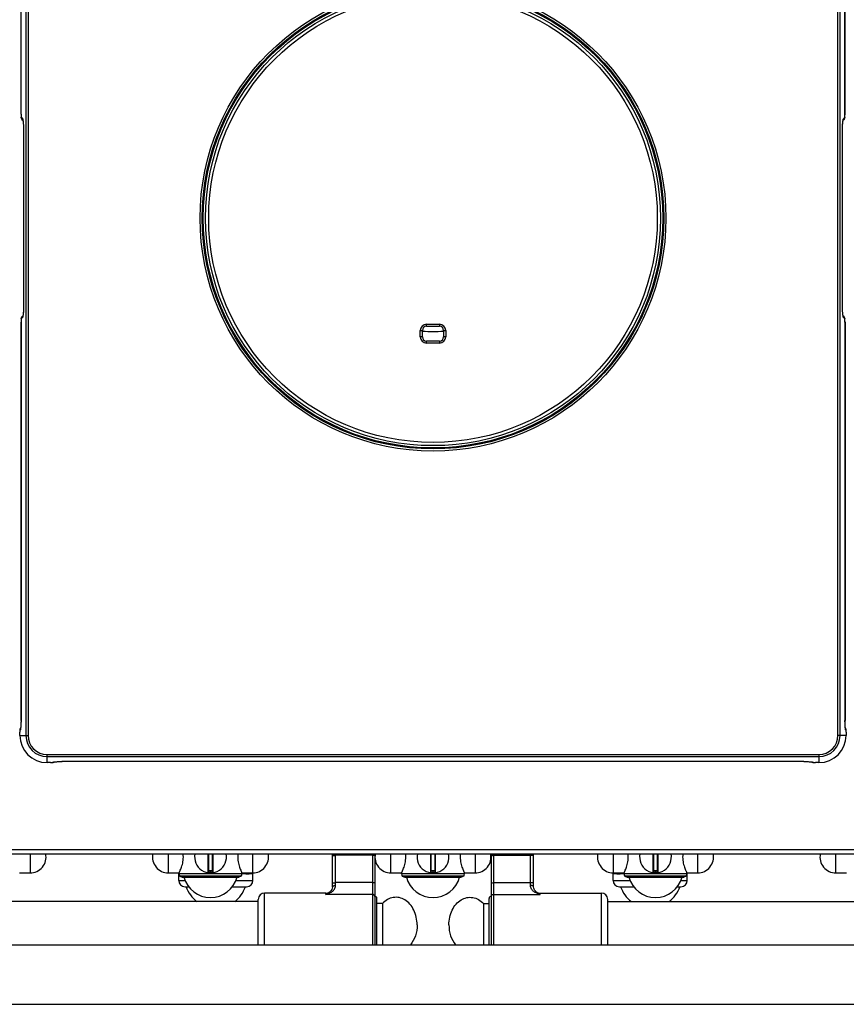
# Model space of a CAD drawing. Units: millimetres. Extents: x 26 to 2830, y -3 to 1916.
# Drawn here: x 733 to 1123, y 0 to 465 of the extents above; entities that cross this region are included whole.
import ezdxf

# ---------------------------------------------------------------- set-up
doc = ezdxf.new("R2010")
doc.units = ezdxf.units.MM
doc.header["$LTSCALE"] = 165
doc.layers.get('0').update_dxf_attribs({"linetype": 'CONTINUOUS'})
doc.layers.add('AXES', color=7, linetype='CONTINUOUS')
doc.layers.add('REPERES', color=7, linetype='CONTINUOUS')

msp = doc.modelspace()

# ---------------------------------------------------------------- linework, layer by layer
at = {"color": 9, "linetype": 'CONTINUOUS'}
for p, q in [((736.13, 614.96), (736.13, 126.76)), ((737.13, 614.96), (737.13, 126.76)), ((1119.37, 126.76), (1119.37, 614.96)), ((1120.37, 126.76), (1120.37, 614.96)), ((733.82, 419.93), (733.82, 607.86)), ((1122.68, 419.93), (1122.68, 605.35)), ((733.82, 419.93), (733.81, 419.93)), ((733.93, 418.44), (734.6, 417.63)), ((1122.56, 418.44), (1121.9, 417.63)), ((1122.69, 419.93), (1122.68, 419.93)), ((734.95, 413.16), (734.95, 328.56)), ((734.95, 413.16), (734.95, 413.16)), ((1121.54, 413.16), (1121.55, 413.16)), ((1121.54, 328.56), (1121.54, 413.16)), ((734.95, 328.56), (734.95, 328.56)), ((1121.55, 328.56), (1121.54, 328.56)), ((733.81, 321.79), (733.82, 321.79)), ((733.82, 133.86), (733.82, 321.79)), ((733.93, 323.28), (734.6, 324.09)), ((925.25, 319.81), (925.25, 320.81)), ((925.25, 320.81), (931.25, 320.81)), ((931.25, 320.81), (931.25, 319.81)), ((1122.56, 323.28), (1121.9, 324.09)), ((1122.68, 321.79), (1122.69, 321.79)), ((1122.68, 321.79), (1122.68, 133.86)), ((922.25, 314.86), (922.25, 317.81)), ((922.25, 317.81), (923.25, 317.81)), ((933.25, 317.81), (934.25, 317.81)), ((934.25, 317.81), (934.25, 314.86)), ((923.25, 314.86), (922.25, 314.86)), ((925.25, 311.86), (925.25, 312.86)), ((931.25, 311.86), (925.25, 311.86)), ((931.25, 312.86), (931.25, 311.86)), ((934.25, 314.86), (933.25, 314.86)), ((733.82, 133.86), (733.81, 133.86)), ((1122.69, 133.86), (1122.68, 133.86)), ((733.29, 126.76), (733.29, 128.32)), ((733.29, 128.32), (733.29, 128.32)), ((733.29, 126.76), (737.13, 126.76)), ((733.37, 129.32), (733.44, 129.36)), ((1123.21, 126.76), (1119.37, 126.76)), ((1123.05, 129.36), (1123.12, 129.32)), ((1123.21, 128.32), (1123.21, 128.32)), ((1123.21, 128.32), (1123.21, 126.76)), ((746.15, 117.74), (1110.35, 117.74)), ((746.15, 113.9), (746.15, 117.74)), ((746.15, 116.74), (1110.35, 116.74)), ((1110.35, 117.74), (1110.35, 113.9)), ((747.71, 113.9), (746.15, 113.9)), ((747.71, 113.9), (747.71, 113.9)), ((748.75, 114.05), (748.71, 113.99)), ((1103.25, 114.43), (753.24, 114.43)), ((753.24, 114.42), (753.24, 114.43)), ((1103.25, 114.43), (1103.25, 114.42)), ((1107.79, 113.99), (1107.75, 114.05)), ((1110.35, 113.9), (1108.79, 113.9)), ((1108.79, 113.9), (1108.79, 113.9)), ((25.75, 72.86), (1830.75, 72.86)), ((822.02, 70.86), (822.02, 61.96)), ((822.45, 62.86), (822.45, 70.86)), ((824.05, 70.86), (824.05, 62.86)), ((824.48, 61.96), (824.48, 70.86)), ((880.75, 70.56), (900.75, 70.56)), ((882.25, 55.91), (882.25, 70.86)), ((899.75, 70.17), (882.25, 70.17)), ((899.75, 70.86), (899.75, 27.86)), ((927.02, 70.86), (927.02, 61.96)), ((927.45, 62.86), (927.45, 70.86)), ((929.05, 70.86), (929.05, 62.86)), ((929.48, 61.96), (929.48, 70.86)), ((1032.02, 70.86), (1032.02, 61.96)), ((1032.45, 62.86), (1032.45, 70.86)), ((1034.05, 70.86), (1034.05, 62.86)), ((1034.48, 61.96), (1034.48, 70.86)), ((824.25, 62.66), (822.25, 62.66)), ((823.15, 62.86), (823.15, 62.06)), ((823.15, 62.06), (823.15, 61.86)), ((823.35, 62.06), (823.35, 62.86)), ((823.35, 62.06), (823.35, 61.86)), ((929.25, 62.66), (927.25, 62.66)), ((928.15, 62.86), (928.15, 62.06)), ((928.15, 62.06), (928.15, 61.86)), ((928.35, 62.06), (928.35, 62.86)), ((928.35, 62.06), (928.35, 61.86)), ((1034.25, 62.66), (1032.25, 62.66)), ((1033.15, 62.86), (1033.15, 62.06)), ((1033.15, 62.06), (1033.15, 61.86)), ((1033.35, 62.06), (1033.35, 62.86)), ((1033.35, 62.06), (1033.35, 61.86)), ((808.25, 58.36), (811.24, 58.36)), ((835.26, 58.36), (843.25, 58.36)), ((899.75, 57.28), (882.25, 57.28)), ((1013.25, 58.36), (1021.24, 58.36)), ((1045.26, 58.36), (1048.25, 58.36)), ((848.75, 27.86), (848.75, 52.36)), ((877.75, 51.7), (877.75, 52.36)), ((899.75, 51.7), (877.75, 51.7))]:
    msp.add_line(p, q, dxfattribs=at)
at = {"color": 7, "linetype": 'CONTINUOUS'}
for p, q in [((733.81, 419.93), (733.81, 607.97)), ((1122.69, 419.93), (1122.69, 605.35)), ((1122.65, 418.88), (1122.68, 419.38)), ((1122.68, 419.38), (1122.69, 419.93)), ((734.06, 417.82), (734.25, 417.51)), ((734.27, 417.48), (734.25, 417.51)), ((734.34, 417.41), (734.27, 417.48)), ((734.27, 417.48), (734.76, 416.9)), ((1121.67, 416.36), (1121.71, 416.72)), ((1121.71, 416.72), (1121.75, 416.96)), ((1122.22, 417.48), (1121.74, 416.9)), ((1121.75, 416.96), (1121.76, 417)), ((1122.22, 417.48), (1122.15, 417.4)), ((1122.23, 417.49), (1122.22, 417.48)), ((734.95, 413.32), (734.95, 328.56)), ((1121.55, 328.4), (1121.55, 413.16)), ((734.82, 325.36), (734.78, 325)), ((733.82, 322.29), (733.81, 321.79)), ((733.84, 322.81), (733.82, 322.29)), ((734.27, 324.23), (734.76, 324.82)), ((734.27, 324.24), (734.34, 324.32)), ((734.75, 324.76), (734.74, 324.72)), ((734.78, 325), (734.75, 324.76)), ((1122.22, 324.24), (1121.74, 324.82)), ((1122.16, 324.31), (1122.22, 324.24)), ((1122.22, 324.24), (1122.25, 324.21)), ((1122.44, 323.89), (1122.25, 324.21)), ((1122.69, 321.79), (1122.69, 133.75)), ((923.25, 314.86), (923.25, 317.81)), ((925.25, 319.81), (931.25, 319.81)), ((933.25, 317.81), (933.25, 314.86)), ((931.25, 312.86), (925.25, 312.86)), ((733.62, 130.14), (733.52, 129.99)), ((733.64, 130.25), (733.6, 130.03)), ((733.68, 130.58), (733.64, 130.25)), ((1122.81, 130.65), (1122.77, 131.11)), ((1123.02, 129.89), (1122.88, 130.13)), ((733.29, 128.66), (733.29, 128.32)), ((733.29, 126.76), (733.29, 128.32)), ((733.6, 130.03), (733.6, 129.99)), ((1123.21, 128.32), (1123.21, 126.76)), ((747.71, 113.9), (746.15, 113.9)), ((749.28, 114.09), (749.52, 114.23)), ((750.04, 114.3), (750.5, 114.34)), ((1103.25, 114.42), (753.14, 114.42)), ((1106.52, 114.29), (1106.86, 114.25)), ((1106.86, 114.25), (1107.08, 114.22)), ((1106.97, 114.23), (1107.12, 114.13)), ((1107.08, 114.22), (1107.12, 114.21)), ((1108.45, 113.9), (1108.79, 113.9)), ((1110.35, 113.9), (1108.79, 113.9)), ((27.75, 70.86), (1828.75, 70.86)), ((822.25, 70.86), (822.25, 62.16)), ((824.25, 62.16), (824.25, 70.86)), ((880.75, 55.27), (880.75, 70.86)), ((900.75, 70.86), (900.75, 27.86)), ((927.25, 70.86), (927.25, 62.16)), ((929.25, 62.16), (929.25, 70.86)), ((1032.25, 70.86), (1032.25, 62.16)), ((1034.25, 62.16), (1034.25, 70.86)), ((808.25, 58.36), (808.25, 61.36)), ((824.05, 62.86), (822.45, 62.86)), ((843.25, 58.36), (843.25, 61.36)), ((929.05, 62.86), (927.45, 62.86)), ((1013.25, 58.36), (1013.25, 61.36)), ((1034.05, 62.86), (1032.45, 62.86)), ((1048.25, 58.36), (1048.25, 61.36)), ((808.75, 60.4), (809.9, 59.86)), ((837.75, 60.4), (808.75, 60.4)), ((809.9, 59.86), (836.6, 59.86)), ((837.75, 60.4), (836.6, 59.86)), ((942.75, 60.4), (913.75, 60.4)), ((913.75, 60.4), (914.9, 59.86)), ((914.9, 59.86), (941.6, 59.86)), ((942.75, 60.4), (941.6, 59.86)), ((1047.75, 60.4), (1018.75, 60.4)), ((1018.75, 60.4), (1019.9, 59.86)), ((1019.9, 59.86), (1046.6, 59.86)), ((1047.75, 60.4), (1046.6, 59.86)), ((811.25, 55.36), (812.97, 55.36)), ((833.52, 55.36), (840.25, 55.36)), ((877.75, 52.36), (848.75, 52.36)), ((880.14, 53.55), (880.14, 53.55)), ((1016.25, 55.36), (1022.97, 55.36)), ((1043.52, 55.36), (1045.25, 55.36)), ((845.75, 27.86), (845.75, 49.36)), ((901.75, 27.86), (901.75, 49.86))]:
    msp.add_line(p, q, dxfattribs=at)
for points in [[(733.81, 419.93), (733.82, 419.21), (733.86, 418.67)], [(733.86, 418.67), (733.92, 418.26), (734.06, 417.82)], [(1122.56, 418.17), (1122.62, 418.49), (1122.65, 418.88)], [(734.73, 417.04), (734.73, 417.05), (734.75, 416.96)], [(734.75, 416.96), (734.78, 416.72), (734.82, 416.37)], [(734.82, 416.37), (734.86, 415.91), (734.9, 415.36), (734.92, 414.74), (734.94, 414.05), (734.95, 413.32)], [(1121.55, 413.16), (1121.56, 413.98), (1121.57, 414.69), (1121.6, 415.33), (1121.63, 415.9), (1121.67, 416.36)], [(1122.23, 417.49), (1122.44, 417.81), (1122.56, 418.17)], [(734.95, 328.56), (734.94, 327.74), (734.92, 327.03), (734.9, 326.39), (734.86, 325.82), (734.82, 325.36)], [(1121.67, 325.35), (1121.64, 325.81), (1121.6, 326.36), (1121.57, 326.98), (1121.56, 327.67), (1121.55, 328.4)], [(1121.75, 324.76), (1121.71, 325), (1121.67, 325.35)], [(733.81, 321.79), (733.81, 133.64), (733.8, 132.9), (733.78, 132.2), (733.75, 131.57), (733.72, 131.03), (733.68, 130.58)], [(733.94, 323.54), (733.88, 323.21), (733.84, 322.81)], [(734.27, 324.23), (734.06, 323.9), (733.94, 323.54)], [(1121.77, 324.68), (1121.77, 324.67), (1121.75, 324.76)], [(1122.64, 323.05), (1122.58, 323.46), (1122.44, 323.89)], [(1122.69, 321.79), (1122.67, 322.51), (1122.64, 323.05)], [(1122.77, 131.11), (1122.74, 131.66), (1122.71, 132.3), (1122.69, 133), (1122.69, 133.75)], [(1122.89, 130.06), (1122.85, 130.29), (1122.81, 130.65)], [(733.34, 129.39), (733.31, 129.06), (733.29, 128.66)], [(733.52, 129.99), (733.4, 129.67), (733.34, 129.39)], [(1122.9, 129.97), (1122.91, 129.97), (1122.89, 130.06)], [(1123.17, 129.23), (1123.13, 129.55), (1123.02, 129.89)], [(1123.21, 128.32), (1123.2, 128.81), (1123.17, 129.23)], [(747.71, 113.9), (748.2, 113.91), (748.62, 113.93)], [(748.62, 113.93), (748.94, 113.98), (749.28, 114.09)], [(749.36, 114.2), (749.35, 114.2), (749.45, 114.22)], [(749.45, 114.22), (749.68, 114.26), (750.04, 114.3)], [(750.5, 114.34), (751.05, 114.37), (751.69, 114.4), (752.39, 114.41), (753.14, 114.42)], [(1103.25, 114.42), (1103.46, 114.42), (1104.21, 114.41), (1104.91, 114.39), (1105.53, 114.37), (1106.08, 114.33), (1106.52, 114.29)], [(1107.12, 114.13), (1107.44, 114.01), (1107.72, 113.95)], [(1107.72, 113.95), (1108.04, 113.92), (1108.45, 113.9)], [(880.75, 55.27), (880.69, 54.71), (880.48, 54.1), (880.14, 53.55)]]:
    msp.add_lwpolyline(points, dxfattribs=at)
at = {"color": 9, "linetype": 'CONTINUOUS'}
for radius in [109.92, 108.92, 108.46, 105.86]:
    msp.add_circle((928.25, 370.86), radius, dxfattribs=at)
at = {"color": 7, "linetype": 'CONTINUOUS'}
msp.add_circle((928.25, 370.86), 107.36, dxfattribs=at)
at = {"color": 9, "linetype": 'CONTINUOUS'}
for centre, radius, start, end in [((735.41, 418.42), 1.48, 202.2469, 217.9764), ((723.9, 415.48), 10.97, 5.9823, 7.4945), ((1132.6, 415.48), 10.97, 172.5061, 174.0191), ((1120.43, 417.62), 1.47, 356.8708, 0.5172), ((736.07, 324.1), 1.47, 176.8707, 180.5172), ((723.9, 326.24), 10.97, 352.5061, 354.0191), ((925.25, 317.81), 3, 90, 180), ((931.25, 317.81), 3, 0, 90), ((1132.6, 326.24), 10.97, 185.9823, 187.4945), ((1121.08, 323.3), 1.48, 22.2469, 37.9764), ((925.25, 314.86), 3, 180, 270), ((931.25, 314.86), 3, 270, 360), ((1121.64, 129.33), 1.49, 22.2815, 31.2706), ((746.15, 126.76), 12.86, 180, 270), ((734.92, 129.38), 1.47, 154.7019, 157.7365), ((746.15, 126.76), 10.02, 180, 270), ((746.15, 126.76), 9.02, 180, 270), ((1110.35, 126.76), 12.86, 270, 360), ((1110.35, 126.76), 10.02, 270, 360), ((1110.35, 126.76), 9.02, 270, 360), ((748.72, 115.47), 1.49, 292.2815, 301.2706), ((1107.73, 115.53), 1.47, 244.7019, 247.7365), ((823.25, 69.36), 7.3, 269.2158, 270.7842), ((928.25, 69.36), 7.3, 269.2158, 270.7842), ((1033.25, 69.36), 7.3, 269.2158, 270.7842), ((877.19, 55.78), 3.7, 321.3862, 322.8878)]:
    msp.add_arc(centre, radius, start, end, dxfattribs=at)
at = {"color": 7, "linetype": 'CONTINUOUS'}
for centre, radius, start, end in [((925.25, 317.81), 2, 90, 180), ((931.25, 317.81), 2, 0, 90), ((925.25, 314.86), 2, 180, 270), ((931.25, 314.86), 2, 270, 360), ((746.15, 126.76), 12.86, 180, 270), ((1110.35, 126.76), 12.86, 270, 360), ((823.25, 69.36), 7.5, 168.4356, 11.5644), ((928.25, 69.36), 7.5, 168.4356, 11.5644), ((1033.25, 69.36), 7.5, 168.4356, 11.5644), ((822.05, 62.16), 0.2, 260.5386, 360), ((822.45, 62.66), 0.2, 90, 180), ((824.05, 62.66), 0.2, 0, 90), ((824.45, 62.16), 0.2, 180, 279.4614), ((927.05, 62.16), 0.2, 260.5386, 360), ((927.45, 62.66), 0.2, 90, 180), ((929.05, 62.66), 0.2, 0, 90), ((929.45, 62.16), 0.2, 180, 279.4614), ((1032.05, 62.16), 0.2, 260.5386, 360), ((1032.45, 62.66), 0.2, 90, 180), ((1034.05, 62.66), 0.2, 0, 90), ((1034.45, 62.16), 0.2, 180, 279.4614), ((811.25, 58.36), 3, 180, 270), ((840.25, 58.36), 3, 270, 360), ((1016.25, 58.36), 3, 180, 270), ((1045.25, 58.36), 3, 270, 360), ((848.75, 49.36), 3, 90, 180), ((877.75, 55.36), 3, 270, 322.9589), ((900.75, 49.86), 1, 0, 90)]:
    msp.add_arc(centre, radius, start, end, dxfattribs=at)
at = {"color": 9, "linetype": 'CONTINUOUS'}
for points, knots in [([(733.82, 419.93), (733.82, 419.59), (733.82, 419.14), (733.88, 418.65), (733.9, 418.48), (733.93, 418.44)], [0, 0, 0, 0, 0.670037, 0.892551, 1, 1, 1, 1]), ([(1122.56, 418.44), (1122.6, 418.48), (1122.61, 418.65), (1122.68, 419.14), (1122.68, 419.59), (1122.68, 419.93)], [0, 0, 0, 0, 0.107752, 0.330567, 1, 1, 1, 1]), ([(734.6, 417.63), (734.66, 417.57), (734.71, 417.31), (734.76, 417.07), (734.78, 416.91)], [0, 0, 0, 0, 0.344093, 1, 1, 1, 1]), ([(734.81, 416.63), (734.82, 416.55), (734.85, 416.23), (734.87, 415.9), (734.89, 415.65)], [0, 0, 0, 0, 0.224881, 1, 1, 1, 1]), ([(734.89, 415.65), (734.9, 415.46), (734.94, 414.63), (734.95, 413.8), (734.95, 413.16)], [0, 0, 0, 0, 0.230566, 1, 1, 1, 1]), ([(1121.54, 413.16), (1121.54, 413.38), (1121.55, 414.21), (1121.57, 415.04), (1121.61, 415.65)], [0, 0, 0, 0, 0.263679, 1, 1, 1, 1]), ([(1121.61, 415.65), (1121.61, 415.74), (1121.63, 416.06), (1121.66, 416.39), (1121.69, 416.63)], [0, 0, 0, 0, 0.273801, 1, 1, 1, 1]), ([(1121.78, 417.31), (1121.79, 417.35), (1121.82, 417.46), (1121.85, 417.58), (1121.9, 417.63)], [0, 0, 0, 0, 0.345587, 1, 1, 1, 1]), ([(734.89, 326.07), (734.88, 325.98), (734.86, 325.66), (734.84, 325.33), (734.81, 325.09)], [0, 0, 0, 0, 0.273801, 1, 1, 1, 1]), ([(734.95, 328.56), (734.95, 328.34), (734.95, 327.51), (734.92, 326.68), (734.89, 326.07)], [0, 0, 0, 0, 0.263679, 1, 1, 1, 1]), ([(1121.61, 326.07), (1121.6, 326.26), (1121.56, 327.09), (1121.54, 327.92), (1121.54, 328.56)], [0, 0, 0, 0, 0.230566, 1, 1, 1, 1]), ([(1121.69, 325.09), (1121.68, 325.17), (1121.65, 325.49), (1121.62, 325.82), (1121.61, 326.07)], [0, 0, 0, 0, 0.224881, 1, 1, 1, 1]), ([(733.93, 323.28), (733.9, 323.24), (733.88, 323.07), (733.82, 322.58), (733.82, 322.13), (733.82, 321.79)], [0, 0, 0, 0, 0.107598, 0.330421, 1, 1, 1, 1]), ([(734.71, 324.41), (734.7, 324.37), (734.68, 324.26), (734.65, 324.14), (734.6, 324.09)], [0, 0, 0, 0, 0.345587, 1, 1, 1, 1]), ([(1121.9, 324.09), (1121.84, 324.15), (1121.79, 324.41), (1121.74, 324.64), (1121.72, 324.81)], [0, 0, 0, 0, 0.344093, 1, 1, 1, 1]), ([(1122.68, 321.79), (1122.68, 322.13), (1122.68, 322.58), (1122.61, 323.07), (1122.6, 323.24), (1122.56, 323.28)], [0, 0, 0, 0, 0.670037, 0.892551, 1, 1, 1, 1]), ([(733.64, 130.14), (733.62, 129.95), (733.57, 129.71), (733.52, 129.41), (733.44, 129.36)], [0, 0, 0, 0, 0.686759, 1, 1, 1, 1]), ([(733.75, 131.29), (733.74, 131.18), (733.71, 130.8), (733.68, 130.41), (733.64, 130.14)], [0, 0, 0, 0, 0.28317, 1, 1, 1, 1]), ([(733.82, 133.86), (733.82, 133.63), (733.81, 132.77), (733.78, 131.92), (733.75, 131.29)], [0, 0, 0, 0, 0.264668, 1, 1, 1, 1]), ([(1122.75, 131.29), (1122.74, 131.49), (1122.7, 132.34), (1122.68, 133.2), (1122.68, 133.86)], [0, 0, 0, 0, 0.229206, 1, 1, 1, 1]), ([(1122.85, 130.14), (1122.84, 130.22), (1122.8, 130.61), (1122.77, 130.99), (1122.75, 131.29)], [0, 0, 0, 0, 0.214856, 1, 1, 1, 1]), ([(1123.05, 129.36), (1122.98, 129.41), (1122.93, 129.71), (1122.88, 129.96), (1122.85, 130.14)], [0, 0, 0, 0, 0.313178, 1, 1, 1, 1]), ([(733.36, 129.29), (733.34, 129.25), (733.3, 128.92), (733.29, 128.6), (733.29, 128.32)], [0, 0, 0, 0, 0.140363, 1, 1, 1, 1]), ([(733.37, 129.32), (733.37, 129.32), (733.36, 129.31), (733.36, 129.3), (733.36, 129.29)], [0, 0, 0, 0, 0.378392, 1, 1, 1, 1]), ([(1123.21, 128.32), (1123.21, 128.55), (1123.21, 128.87), (1123.16, 129.18), (1123.15, 129.3), (1123.12, 129.32)], [0, 0, 0, 0, 0.68472, 0.904568, 1, 1, 1, 1]), ([(747.71, 113.9), (747.94, 113.9), (748.26, 113.9), (748.57, 113.95), (748.69, 113.96), (748.71, 113.99)], [0, 0, 0, 0, 0.68472, 0.904568, 1, 1, 1, 1]), ([(748.75, 114.05), (748.79, 114.13), (749.1, 114.18), (749.34, 114.23), (749.53, 114.26)], [0, 0, 0, 0, 0.313178, 1, 1, 1, 1]), ([(749.53, 114.26), (749.61, 114.27), (749.99, 114.31), (750.38, 114.34), (750.68, 114.36)], [0, 0, 0, 0, 0.214856, 1, 1, 1, 1]), ([(750.68, 114.36), (750.88, 114.37), (751.73, 114.41), (752.59, 114.43), (753.24, 114.43)], [0, 0, 0, 0, 0.229206, 1, 1, 1, 1]), ([(1103.25, 114.43), (1103.48, 114.43), (1104.33, 114.42), (1105.19, 114.4), (1105.82, 114.36)], [0, 0, 0, 0, 0.264668, 1, 1, 1, 1]), ([(1105.82, 114.36), (1105.93, 114.35), (1106.31, 114.32), (1106.7, 114.29), (1106.97, 114.26)], [0, 0, 0, 0, 0.28317, 1, 1, 1, 1]), ([(1106.97, 114.26), (1107.15, 114.23), (1107.39, 114.18), (1107.7, 114.13), (1107.75, 114.05)], [0, 0, 0, 0, 0.686759, 1, 1, 1, 1]), ([(1107.79, 113.99), (1107.79, 113.98), (1107.8, 113.97), (1107.81, 113.97), (1107.82, 113.97)], [0, 0, 0, 0, 0.378392, 1, 1, 1, 1]), ([(1107.82, 113.97), (1107.86, 113.95), (1108.18, 113.91), (1108.51, 113.9), (1108.79, 113.9)], [0, 0, 0, 0, 0.140363, 1, 1, 1, 1]), ([(880.75, 69.78), (880.75, 69.84), (880.85, 69.93), (881.01, 70), (881.47, 70.14), (881.89, 70.17), (882.25, 70.17)], [0, 0, 0, 0, 0.116853, 0.212876, 0.334866, 1, 1, 1, 1]), ([(900.75, 69.91), (900.75, 69.95), (900.64, 70.04), (900.31, 70.14), (899.99, 70.17), (899.75, 70.17)], [0, 0, 0, 0, 0.116919, 0.334488, 1, 1, 1, 1]), ([(822.25, 62.16), (822.25, 62.15), (822.27, 62.16), (822.29, 62.15), (822.34, 62.14), (822.41, 62.13), (822.52, 62.11), (822.65, 62.09), (822.87, 62.07), (823.03, 62.06), (823.15, 62.06)], [0, 0, 0, 0, 0.019566, 0.043784, 0.077303, 0.170551, 0.295345, 0.446752, 0.619008, 1, 1, 1, 1]), ([(823.35, 62.06), (823.46, 62.06), (823.63, 62.07), (823.84, 62.09), (823.98, 62.11), (824.09, 62.13), (824.16, 62.14), (824.21, 62.15), (824.23, 62.16), (824.25, 62.15), (824.25, 62.16)], [0, 0, 0, 0, 0.380992, 0.553247, 0.704653, 0.829448, 0.922696, 0.956215, 0.980434, 1, 1, 1, 1]), ([(927.25, 62.16), (927.25, 62.15), (927.27, 62.16), (927.29, 62.15), (927.34, 62.14), (927.41, 62.13), (927.52, 62.11), (927.65, 62.09), (927.87, 62.07), (928.03, 62.06), (928.15, 62.06)], [0, 0, 0, 0, 0.019566, 0.043784, 0.077303, 0.170551, 0.295345, 0.446752, 0.619008, 1, 1, 1, 1]), ([(928.35, 62.06), (928.46, 62.06), (928.63, 62.07), (928.84, 62.09), (928.98, 62.11), (929.09, 62.13), (929.16, 62.14), (929.21, 62.15), (929.23, 62.16), (929.25, 62.15), (929.25, 62.16)], [0, 0, 0, 0, 0.380992, 0.553247, 0.704653, 0.829448, 0.922696, 0.956215, 0.980434, 1, 1, 1, 1]), ([(1032.25, 62.16), (1032.25, 62.15), (1032.27, 62.16), (1032.29, 62.15), (1032.34, 62.14), (1032.41, 62.13), (1032.52, 62.11), (1032.65, 62.09), (1032.87, 62.07), (1033.03, 62.06), (1033.15, 62.06)], [0, 0, 0, 0, 0.019566, 0.043784, 0.077303, 0.170551, 0.295345, 0.446752, 0.619008, 1, 1, 1, 1]), ([(1033.35, 62.06), (1033.46, 62.06), (1033.63, 62.07), (1033.84, 62.09), (1033.98, 62.11), (1034.09, 62.13), (1034.16, 62.14), (1034.21, 62.15), (1034.23, 62.16), (1034.25, 62.15), (1034.25, 62.16)], [0, 0, 0, 0, 0.380992, 0.553247, 0.704653, 0.829448, 0.922696, 0.956215, 0.980434, 1, 1, 1, 1]), ([(877.75, 51.7), (878.26, 51.84), (879.26, 52.2), (880.67, 53), (881.66, 53.99), (882.16, 55.02), (882.25, 55.61), (882.25, 55.91)], [0, 0, 0, 0, 0.239723, 0.484305, 0.733567, 0.863518, 1, 1, 1, 1]), ([(880.75, 56.89), (880.75, 56.96), (880.85, 57.05), (881.01, 57.12), (881.47, 57.26), (881.89, 57.28), (882.25, 57.28)], [0, 0, 0, 0, 0.116853, 0.212876, 0.334866, 1, 1, 1, 1]), ([(880.75, 55.27), (880.75, 55.48), (881.16, 55.75), (881.69, 55.88), (882.06, 55.91), (882.25, 55.91)], [0, 0, 0, 0, 0.369273, 0.664272, 1, 1, 1, 1]), ([(900.75, 57.02), (900.75, 57.06), (900.64, 57.16), (900.31, 57.25), (899.99, 57.28), (899.75, 57.28)], [0, 0, 0, 0, 0.116919, 0.334488, 1, 1, 1, 1]), ([(877.75, 51.7), (878.17, 51.93), (879.01, 52.43), (879.77, 53.08), (880.08, 53.47)], [0, 0, 0, 0, 0.486306, 1, 1, 1, 1]), ([(900.75, 50.75), (900.75, 50.99), (900.52, 51.51), (900, 51.7), (899.75, 51.7)], [0, 0, 0, 0, 0.492089, 1, 1, 1, 1])]:
    msp.add_open_spline(points, degree=3, knots=knots, dxfattribs=at)
for points in [[(734.04, 417.86), (733.97, 418.04), (733.93, 418.24), (733.93, 418.44)], [(1122.56, 418.44), (1122.57, 418.1), (1122.44, 417.75), (1122.23, 417.49)], [(734.6, 417.63), (734.6, 417.43), (734.64, 417.23), (734.72, 417.04)], [(1121.72, 416.91), (1121.74, 417.04), (1121.76, 417.18), (1121.78, 417.31)], [(1121.79, 417.06), (1121.85, 417.21), (1121.88, 417.38), (1121.89, 417.54)], [(733.93, 323.28), (733.93, 323.62), (734.05, 323.97), (734.27, 324.23)], [(734.71, 324.66), (734.65, 324.51), (734.61, 324.34), (734.6, 324.18)], [(734.78, 324.81), (734.76, 324.67), (734.74, 324.54), (734.71, 324.41)], [(1121.9, 324.09), (1121.9, 324.29), (1121.86, 324.49), (1121.78, 324.68)], [(1122.45, 323.86), (1122.53, 323.68), (1122.57, 323.48), (1122.56, 323.28)], [(733.37, 129.32), (733.37, 129.59), (733.45, 129.87), (733.59, 130.1)], [(733.55, 129.94), (733.48, 129.76), (733.44, 129.56), (733.44, 129.36)], [(1123.05, 129.36), (1123.05, 129.58), (1123.01, 129.81), (1122.91, 130.01)], [(1123.01, 129.9), (1123.08, 129.72), (1123.12, 129.52), (1123.12, 129.32)], [(749.28, 114.1), (749.1, 114.02), (748.9, 113.98), (748.71, 113.99)], [(748.75, 114.05), (748.97, 114.05), (749.2, 114.1), (749.4, 114.2)], [(1107.79, 113.99), (1107.52, 113.98), (1107.24, 114.06), (1107.01, 114.2)], [(1107.17, 114.17), (1107.35, 114.09), (1107.55, 114.05), (1107.75, 114.05)]]:
    msp.add_open_spline(points, degree=3, dxfattribs=at)
at = {"layer": 'AXES', "color": 9, "linetype": 'CONTINUOUS'}
for p, q in [((738.12, 70.86), (738.12, 61.86)), ((803.37, 61.86), (803.37, 70.86)), ((843.12, 70.86), (843.12, 61.86)), ((908.37, 61.86), (908.37, 70.86)), ((948.12, 70.86), (948.12, 61.86)), ((1013.37, 61.86), (1013.37, 70.86)), ((1053.12, 70.86), (1053.12, 61.86)), ((1118.37, 61.86), (1118.37, 70.86)), ((838.1, 61.36), (808.4, 61.36)), ((943.1, 61.36), (913.4, 61.36)), ((1048.1, 61.36), (1018.4, 61.36))]:
    msp.add_line(p, q, dxfattribs=at)
at = {"layer": 'AXES', "color": 7, "linetype": 'CONTINUOUS'}
for p, q in [((733.1, 61.86), (738.12, 61.86)), ((803.37, 61.86), (808.4, 61.86)), ((808.4, 61.36), (808.25, 61.36)), ((808.4, 61.36), (808.4, 61.86)), ((838.1, 61.86), (843.12, 61.86)), ((838.1, 61.36), (838.1, 61.86)), ((843.25, 61.36), (838.1, 61.36)), ((908.37, 61.86), (913.4, 61.86)), ((913.4, 61.36), (913.4, 61.86)), ((943.1, 61.86), (948.12, 61.86)), ((943.1, 61.36), (943.1, 61.86)), ((1018.4, 61.36), (1013.25, 61.36)), ((1013.37, 61.86), (1018.4, 61.86)), ((1018.4, 61.36), (1018.4, 61.86)), ((1048.1, 61.86), (1053.12, 61.86)), ((1048.1, 61.36), (1048.1, 61.86)), ((1048.25, 61.36), (1048.1, 61.36)), ((1118.37, 61.86), (1123.4, 61.86)), ((845.75, 48.36), (508.75, 48.36)), ((904.36, 47.36), (901.75, 47.36)), ((904.36, 47.36), (904.36, 27.86)), ((1010.75, 48.36), (1347.75, 48.36)), ((474.35, 27.86), (1382.15, 27.86)), ((474.35, -0.14), (1382.15, -0.14))]:
    msp.add_line(p, q, dxfattribs=at)
for centre, radius, start, end in [((928.25, 370.86), 53.5, 264.621, 275.3792), ((738.12, 69.36), 7.5, 270, 11.5651), ((803.37, 69.36), 7.5, 168.4349, 270), ((797.41, 69.35), 13.02, 0.0304, 6.6657), ((849.09, 69.35), 13.02, 173.3343, 179.9696), ((843.12, 69.36), 7.5, 270, 11.5651), ((908.37, 69.36), 7.5, 168.4349, 270), ((902.41, 69.35), 13.02, 0.0304, 6.6657), ((954.09, 69.35), 13.02, 173.3343, 179.9696), ((948.12, 69.36), 7.5, 270, 11.5651), ((1013.37, 69.36), 7.5, 168.4349, 270), ((1007.41, 69.35), 13.02, 0.0304, 6.6657), ((1059.09, 69.35), 13.02, 173.3343, 179.9696), ((1053.12, 69.36), 7.5, 270, 11.5651), ((1118.37, 69.36), 7.5, 168.4349, 270), ((809.9, 61.36), 1.5, 180, 220), ((836.6, 61.36), 1.5, 320, 360), ((841.54, 71.9), 10.54, 252.3469, 270), ((914.9, 61.36), 1.5, 180, 220), ((941.6, 61.36), 1.5, 320, 360), ((1014.96, 71.9), 10.54, 270, 287.6531), ((1019.9, 61.36), 1.5, 180, 220), ((1046.6, 61.36), 1.5, 320, 360), ((823.25, 63.26), 13, 195.1723, 344.8277), ((928.25, 63.26), 13, 195.1723, 344.8277), ((1033.25, 63.26), 13, 195.1723, 344.8277), ((825.75, 60.16), 14.8, 198.9246, 233.0314), ((825.75, 60.16), 14.8, 306.9686, 341.0754), ((1030.75, 60.16), 14.8, 198.9246, 233.0314), ((1030.75, 60.16), 14.8, 306.9686, 341.0754)]:
    msp.add_arc(centre, radius, start, end, dxfattribs=at)
for points, knots in [([(808.4, 61.86), (808.41, 61.87), (808.42, 61.9), (808.44, 61.95), (808.49, 62.05), (808.58, 62.21), (808.7, 62.47), (808.84, 62.78), (809.08, 63.32), (809.41, 64.12), (809.8, 65.22), (810.14, 66.49), (810.37, 67.89), (810.43, 68.86), (810.43, 69.36)], [0, 0, 0, 0, 0.005346, 0.01199, 0.021242, 0.047322, 0.083026, 0.127652, 0.180444, 0.307436, 0.458195, 0.627493, 0.810115, 1, 1, 1, 1]), ([(836.07, 69.36), (836.07, 68.86), (836.12, 67.89), (836.36, 66.49), (836.7, 65.22), (837.09, 64.12), (837.41, 63.32), (837.65, 62.78), (837.8, 62.47), (837.92, 62.21), (838, 62.05), (838.05, 61.95), (838.08, 61.9), (838.09, 61.87), (838.1, 61.86)], [0, 0, 0, 0, 0.189885, 0.372507, 0.541805, 0.692564, 0.819556, 0.872348, 0.916974, 0.952678, 0.978758, 0.98801, 0.994654, 1, 1, 1, 1]), ([(913.4, 61.86), (913.41, 61.87), (913.42, 61.9), (913.44, 61.95), (913.49, 62.05), (913.58, 62.21), (913.7, 62.47), (913.84, 62.78), (914.08, 63.32), (914.41, 64.12), (914.8, 65.22), (915.14, 66.49), (915.37, 67.89), (915.43, 68.86), (915.43, 69.36)], [0, 0, 0, 0, 0.005346, 0.01199, 0.021242, 0.047322, 0.083026, 0.127652, 0.180444, 0.307436, 0.458195, 0.627493, 0.810115, 1, 1, 1, 1]), ([(941.07, 69.36), (941.07, 68.86), (941.12, 67.89), (941.36, 66.49), (941.7, 65.22), (942.09, 64.12), (942.41, 63.32), (942.65, 62.78), (942.8, 62.47), (942.92, 62.21), (943, 62.05), (943.05, 61.95), (943.08, 61.9), (943.09, 61.87), (943.1, 61.86)], [0, 0, 0, 0, 0.189885, 0.372507, 0.541805, 0.692564, 0.819556, 0.872348, 0.916974, 0.952678, 0.978758, 0.98801, 0.994654, 1, 1, 1, 1]), ([(1018.4, 61.86), (1018.41, 61.87), (1018.42, 61.9), (1018.44, 61.95), (1018.49, 62.05), (1018.58, 62.21), (1018.7, 62.47), (1018.84, 62.78), (1019.08, 63.32), (1019.41, 64.12), (1019.8, 65.22), (1020.14, 66.49), (1020.37, 67.89), (1020.43, 68.86), (1020.43, 69.36)], [0, 0, 0, 0, 0.005346, 0.01199, 0.021242, 0.047322, 0.083026, 0.127652, 0.180444, 0.307436, 0.458195, 0.627493, 0.810115, 1, 1, 1, 1]), ([(1046.07, 69.36), (1046.07, 68.86), (1046.12, 67.89), (1046.36, 66.49), (1046.7, 65.22), (1047.09, 64.12), (1047.41, 63.32), (1047.65, 62.78), (1047.8, 62.47), (1047.92, 62.21), (1048, 62.05), (1048.05, 61.95), (1048.08, 61.9), (1048.09, 61.87), (1048.1, 61.86)], [0, 0, 0, 0, 0.189885, 0.372507, 0.541805, 0.692564, 0.819556, 0.872348, 0.916974, 0.952678, 0.978758, 0.98801, 0.994654, 1, 1, 1, 1]), ([(920.75, 37.36), (920.75, 39.74), (920, 43.32), (917.52, 47.15), (915.14, 49.23), (912.36, 50.37), (909.43, 50.43), (906.62, 49.4), (905.06, 48.11), (904.36, 47.36)], [0, 0, 0, 0, 0.28273, 0.414745, 0.537408, 0.652297, 0.763936, 0.878249, 1, 1, 1, 1]), ([(920.75, 37.36), (920.75, 35.61), (920.23, 32.2), (918.61, 29.11), (917.57, 27.85)], [0, 0, 0, 0, 0.516144, 1, 1, 1, 1])]:
    msp.add_open_spline(points, degree=3, knots=knots, dxfattribs=at)
at = {"layer": 'REPERES', "color": 7, "linetype": 'CONTINUOUS'}
for p, q in [((955.75, 70.86), (955.75, 27.86)), ((975.75, 55.27), (975.75, 70.86)), ((976.35, 53.55), (976.35, 53.55)), ((978.75, 52.36), (1007.75, 52.36)), ((952.14, 47.36), (954.75, 47.36)), ((952.14, 47.36), (952.14, 27.86)), ((954.75, 27.86), (954.75, 49.86)), ((1010.75, 27.86), (1010.75, 49.36))]:
    msp.add_line(p, q, dxfattribs=at)
at = {"layer": 'REPERES', "color": 9, "linetype": 'CONTINUOUS'}
for p, q in [((955.75, 70.56), (975.75, 70.56)), ((956.75, 70.86), (956.75, 27.86)), ((956.75, 70.17), (974.25, 70.17)), ((974.25, 55.91), (974.25, 70.86)), ((956.75, 57.28), (974.25, 57.28)), ((956.75, 51.7), (978.75, 51.7)), ((978.75, 51.7), (978.75, 52.36)), ((1007.75, 27.86), (1007.75, 52.36))]:
    msp.add_line(p, q, dxfattribs=at)
at = {"layer": 'REPERES', "color": 7, "linetype": 'CONTINUOUS'}
msp.add_lwpolyline([(976.35, 53.55), (976.01, 54.12), (975.8, 54.73), (975.75, 55.27)], dxfattribs=at)
at = {"layer": 'REPERES', "color": 9, "linetype": 'CONTINUOUS'}
msp.add_arc((979.31, 55.78), 3.7, 217.0604, 218.6277, dxfattribs=at)
at = {"layer": 'REPERES', "color": 7, "linetype": 'CONTINUOUS'}
for centre, radius, start, end in [((978.75, 55.36), 3, 217.0411, 270), ((1007.75, 49.36), 3, 0, 90), ((955.75, 49.86), 1, 90, 180)]:
    msp.add_arc(centre, radius, start, end, dxfattribs=at)
at = {"layer": 'REPERES', "color": 9, "linetype": 'CONTINUOUS'}
for points, knots in [([(955.75, 69.91), (955.75, 69.95), (955.86, 70.04), (956.19, 70.14), (956.51, 70.17), (956.75, 70.17)], [0, 0, 0, 0, 0.116919, 0.334488, 1, 1, 1, 1]), ([(975.75, 69.78), (975.75, 69.84), (975.64, 69.93), (975.49, 70), (975.03, 70.14), (974.6, 70.17), (974.25, 70.17)], [0, 0, 0, 0, 0.116853, 0.212876, 0.334866, 1, 1, 1, 1]), ([(955.75, 57.02), (955.75, 57.06), (955.86, 57.16), (956.19, 57.25), (956.51, 57.28), (956.75, 57.28)], [0, 0, 0, 0, 0.116919, 0.334488, 1, 1, 1, 1]), ([(975.75, 56.89), (975.75, 56.96), (975.64, 57.05), (975.49, 57.12), (975.03, 57.26), (974.6, 57.28), (974.25, 57.28)], [0, 0, 0, 0, 0.116853, 0.212876, 0.334866, 1, 1, 1, 1]), ([(975.75, 55.27), (975.75, 55.48), (975.34, 55.75), (974.81, 55.88), (974.44, 55.91), (974.25, 55.91)], [0, 0, 0, 0, 0.369271, 0.664271, 1, 1, 1, 1]), ([(978.75, 51.7), (978.24, 51.84), (977.23, 52.2), (975.82, 53), (974.83, 53.99), (974.34, 55.02), (974.25, 55.61), (974.25, 55.91)], [0, 0, 0, 0, 0.239723, 0.484305, 0.733567, 0.863518, 1, 1, 1, 1]), ([(955.75, 50.75), (955.75, 50.99), (955.97, 51.51), (956.49, 51.7), (956.75, 51.7)], [0, 0, 0, 0, 0.492089, 1, 1, 1, 1]), ([(978.75, 51.7), (978.33, 51.93), (977.49, 52.43), (976.73, 53.08), (976.42, 53.47)], [0, 0, 0, 0, 0.486313, 1, 1, 1, 1])]:
    msp.add_open_spline(points, degree=3, knots=knots, dxfattribs=at)
at = {"layer": 'REPERES', "color": 7, "linetype": 'CONTINUOUS'}
for points, knots in [([(935.75, 37.36), (935.75, 39.74), (936.49, 43.32), (938.97, 47.15), (941.35, 49.23), (944.13, 50.37), (947.07, 50.43), (949.88, 49.4), (951.44, 48.11), (952.14, 47.36)], [0, 0, 0, 0, 0.28273, 0.414745, 0.537408, 0.652297, 0.763936, 0.878249, 1, 1, 1, 1]), ([(935.75, 37.36), (935.75, 35.61), (936.27, 32.2), (937.89, 29.11), (938.93, 27.85)], [0, 0, 0, 0, 0.516144, 1, 1, 1, 1])]:
    msp.add_open_spline(points, degree=3, knots=knots, dxfattribs=at)

doc.saveas('drawing.dxf')
